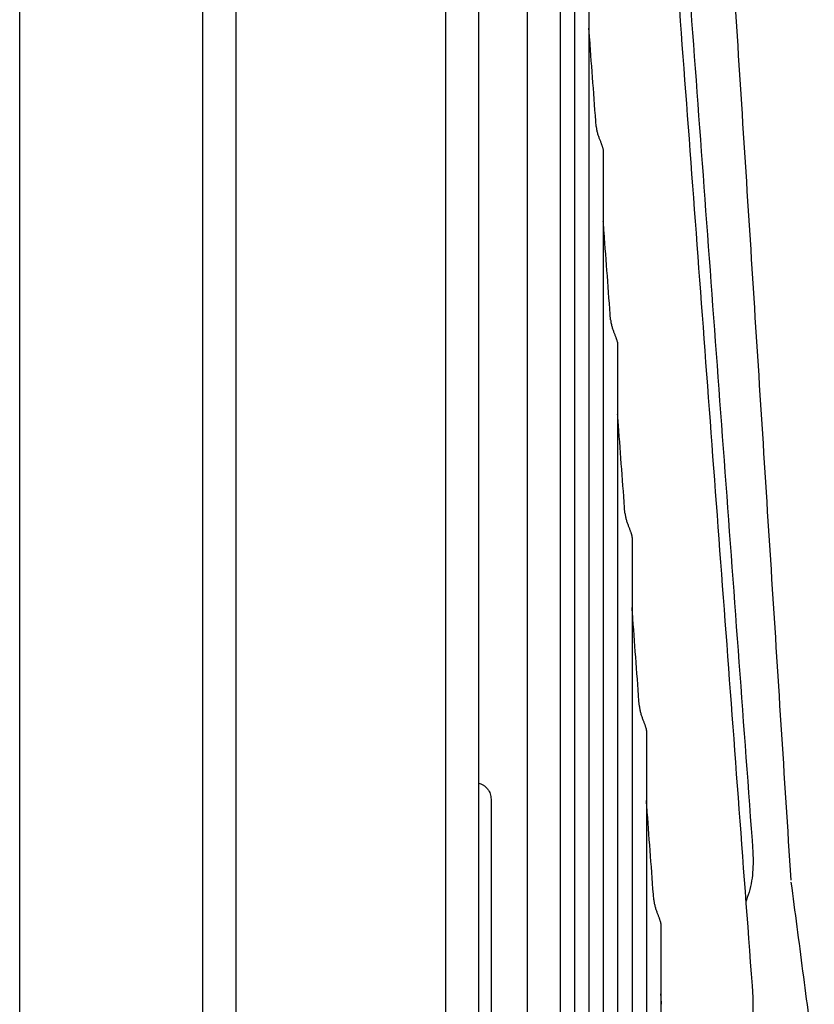
# Model space of a CAD drawing. Units: millimetres. Extents: x -9710 to -4666, y -7786 to -332.
# Drawn here: x -8387 to -8326, y -3512 to -3437 of the extents above; entities that cross this region are included whole.
import ezdxf

# ---------------------------------------------------------------- set-up
doc = ezdxf.new("R2010")
doc.units = ezdxf.units.MM
doc.layers.add('1', color=7, linetype='Continuous')

msp = doc.modelspace()

# ---------------------------------------------------------------- linework, layer by layer
at = {"color": 1, "linetype": 'Continuous'}
for points, knots in [([(-8339.194, -3384.402), (-8338.48, -3394.082), (-8337.053, -3413.443), (-8334.911, -3442.484), (-8332.769, -3471.524), (-8331.342, -3490.884), (-8330.628, -3500.563)], [0, 0, 0, 0, 29.119868, 58.239737, 87.359264, 116.476747, 116.476747, 116.476747, 116.476747]), ([(-8372.65, -3589.812), (-8372.65, -3574.72), (-8372.65, -3544.894), (-8372.65, -3494.994), (-8372.65, -3442.623), (-8372.65, -3404.986), (-8372.65, -3387.423)], [0, 0, 0, 0, 45.276083, 89.479403, 149.698819, 202.389292, 202.389292, 202.389292, 202.389292]), ([(-8370.15, -3388.134), (-8370.15, -3405.6), (-8370.15, -3442.999), (-8370.15, -3495.134), (-8370.15, -3544.894), (-8370.15, -3574.72), (-8370.15, -3589.812)], [0, 0, 0, 0, 52.398029, 112.199227, 156.402547, 201.67863, 201.67863, 201.67863, 201.67863]), ([(-8354.106, -3589.812), (-8354.106, -3575.103), (-8354.106, -3546.034), (-8354.106, -3497.428), (-8354.106, -3446.431), (-8354.106, -3409.794), (-8354.106, -3392.694)], [0, 0, 0, 0, 44.126235, 87.20695, 145.819645, 197.117976, 197.117976, 197.117976, 197.117976]), ([(-8351.606, -3393.405), (-8351.606, -3409.307), (-8351.606, -3443.263), (-8351.606, -3477.219), (-8351.606, -3495.273)], [0, 0, 0, 0, 47.706323, 101.867911, 101.867911, 101.867911, 101.867911]), ([(-8347.862, -3514.604), (-8347.862, -3513.224), (-8347.862, -3510.471), (-8347.862, -3487.772), (-8347.862, -3449.237), (-8347.862, -3412.075), (-8347.862, -3394.86)], [0, 0, 0, 0, 4.138989, 8.260732, 68.096981, 119.743931, 119.743931, 119.743931, 119.743931]), ([(-8345.362, -3408.081), (-8345.362, -3411.414), (-8345.362, -3418.201), (-8345.362, -3428.553), (-8345.362, -3439.232), (-8345.362, -3454.012), (-8345.362, -3473.007), (-8345.362, -3496.23), (-8345.362, -3519.794), (-8345.362, -3543.389), (-8345.362, -3566.731), (-8345.362, -3582.176), (-8345.362, -3589.812)], [0, 0, 0, 0, 9.997889, 20.361632, 31.053854, 42.035362, 64.703713, 88.036331, 111.704489, 135.395347, 158.821303, 181.730746, 181.730746, 181.730746, 181.730746]), ([(-8344.263, -3422.836), (-8344.263, -3434.595), (-8344.263, -3459.417), (-8344.263, -3499.386), (-8344.263, -3543.286), (-8344.263, -3574.123), (-8344.263, -3589.812)], [0, 0, 0, 0, 35.27692, 74.465627, 119.906949, 166.975809, 166.975809, 166.975809, 166.975809]), ([(-8343.164, -3432.243), (-8343.164, -3432.463), (-8343.164, -3432.905), (-8343.164, -3433.567), (-8343.164, -3434.233), (-8343.164, -3434.9), (-8343.164, -3435.57), (-8343.164, -3436.242), (-8343.164, -3436.916), (-8343.164, -3437.366), (-8343.164, -3437.591)], [0, 0, 0, 0, 0.660618, 1.323523, 1.988699, 2.656131, 3.325805, 3.997706, 4.671817, 5.348124, 5.348124, 5.348124, 5.348124]), ([(-8342.604, -3445.108), (-8342.687, -3443.994), (-8342.853, -3441.765), (-8343.029, -3439.398), (-8343.133, -3438.007), (-8343.153, -3437.73), (-8343.164, -3437.591)], [0, 0, 0, 0, 3.352096, 6.704192, 7.120971, 7.537751, 7.537751, 7.537751, 7.537751]), ([(-8343.164, -3437.591), (-8343.164, -3443.307), (-8343.164, -3455.092), (-8343.164, -3473.211), (-8343.164, -3492.125), (-8343.164, -3511.569), (-8343.164, -3531.28), (-8343.164, -3551.007), (-8343.164, -3570.518), (-8343.164, -3583.429), (-8343.164, -3589.812)], [0, 0, 0, 0, 17.147692, 35.353264, 54.357319, 73.890658, 93.686258, 113.490413, 133.069983, 152.220873, 152.220873, 152.220873, 152.220873]), ([(-8342.604, -3445.108), (-8342.6, -3445.146), (-8342.593, -3445.222), (-8342.574, -3445.344), (-8342.548, -3445.472), (-8342.513, -3445.605), (-8342.475, -3445.733), (-8342.434, -3445.856), (-8342.392, -3445.972), (-8342.35, -3446.083), (-8342.309, -3446.188), (-8342.269, -3446.288), (-8342.232, -3446.384), (-8342.197, -3446.476), (-8342.166, -3446.563), (-8342.138, -3446.645), (-8342.115, -3446.72), (-8342.096, -3446.79), (-8342.082, -3446.852), (-8342.072, -3446.909), (-8342.066, -3446.961), (-8342.065, -3446.993), (-8342.065, -3447.009)], [0, 0, 0, 0, 0.114139, 0.229624, 0.369418, 0.507022, 0.640745, 0.769976, 0.89427, 1.012988, 1.125694, 1.233035, 1.335744, 1.433829, 1.526916, 1.613782, 1.693208, 1.764758, 1.828494, 1.885649, 1.937499, 1.984268, 1.984268, 1.984268, 1.984268]), ([(-8342.065, -3447.009), (-8342.065, -3457.419), (-8342.065, -3479.501), (-8342.065, -3514.122), (-8342.065, -3551.313), (-8342.065, -3576.832), (-8342.065, -3589.812)], [0, 0, 0, 0, 31.230328, 66.245882, 103.863836, 142.803198, 142.803198, 142.803198, 142.803198]), ([(-8341.504, -3459.873), (-8341.587, -3458.759), (-8341.753, -3456.53), (-8341.929, -3454.161), (-8342.033, -3452.766), (-8342.054, -3452.486), (-8342.065, -3452.346)], [0, 0, 0, 0, 3.352686, 6.705372, 7.126639, 7.547905, 7.547905, 7.547905, 7.547905]), ([(-8341.504, -3459.873), (-8341.5, -3459.91), (-8341.494, -3459.985), (-8341.475, -3460.105), (-8341.449, -3460.233), (-8341.415, -3460.366), (-8341.377, -3460.495), (-8341.336, -3460.618), (-8341.294, -3460.736), (-8341.252, -3460.847), (-8341.21, -3460.953), (-8341.171, -3461.054), (-8341.133, -3461.15), (-8341.098, -3461.242), (-8341.067, -3461.329), (-8341.039, -3461.412), (-8341.016, -3461.488), (-8340.997, -3461.557), (-8340.983, -3461.62), (-8340.973, -3461.677), (-8340.967, -3461.729), (-8340.966, -3461.762), (-8340.965, -3461.777)], [0, 0, 0, 0, 0.111526, 0.224397, 0.364745, 0.502987, 0.637356, 0.767238, 0.892193, 1.011559, 1.124871, 1.23276, 1.335961, 1.43452, 1.528098, 1.615445, 1.695304, 1.767209, 1.831192, 1.888479, 1.940344, 1.987038, 1.987038, 1.987038, 1.987038]), ([(-8340.965, -3461.777), (-8340.965, -3464.108), (-8340.965, -3468.859), (-8340.965, -3476.111), (-8340.965, -3483.605), (-8340.965, -3493.995), (-8340.965, -3507.368), (-8340.965, -3523.737), (-8340.965, -3540.365), (-8340.965, -3557.025), (-8340.965, -3573.511), (-8340.965, -3584.419), (-8340.965, -3589.812)], [0, 0, 0, 0, 6.992624, 14.2537, 21.756344, 29.472248, 45.42602, 61.874805, 78.578789, 95.309298, 111.855994, 128.034988, 128.034988, 128.034988, 128.034988]), ([(-8340.404, -3474.641), (-8340.487, -3473.526), (-8340.653, -3471.297), (-8340.83, -3468.925), (-8340.934, -3467.527), (-8340.955, -3467.243), (-8340.965, -3467.101)], [0, 0, 0, 0, 3.35347, 6.70694, 7.133768, 7.560597, 7.560597, 7.560597, 7.560597]), ([(-8340.404, -3474.641), (-8340.401, -3474.677), (-8340.394, -3474.749), (-8340.376, -3474.867), (-8340.351, -3474.994), (-8340.317, -3475.129), (-8340.279, -3475.258), (-8340.238, -3475.382), (-8340.196, -3475.501), (-8340.153, -3475.613), (-8340.112, -3475.72), (-8340.072, -3475.822), (-8340.035, -3475.918), (-8340, -3476.011), (-8339.968, -3476.099), (-8339.94, -3476.182), (-8339.917, -3476.259), (-8339.898, -3476.329), (-8339.884, -3476.392), (-8339.874, -3476.449), (-8339.868, -3476.501), (-8339.867, -3476.533), (-8339.866, -3476.549)], [0, 0, 0, 0, 0.107882, 0.217127, 0.35819, 0.497311, 0.632623, 0.763492, 0.889463, 1.00982, 1.124034, 1.23269, 1.336504, 1.435605, 1.529737, 1.61764, 1.698042, 1.770561, 1.835242, 1.892916, 1.944508, 1.990485, 1.990485, 1.990485, 1.990485]), ([(-8339.866, -3476.549), (-8339.866, -3477.426), (-8339.866, -3479.195), (-8339.866, -3480.964), (-8339.866, -3481.856)], [0, 0, 0, 0, 2.631588, 5.307416, 5.307416, 5.307416, 5.307416]), ([(-8339.304, -3489.412), (-8339.387, -3488.297), (-8339.553, -3486.067), (-8339.73, -3483.692), (-8339.834, -3482.289), (-8339.856, -3482), (-8339.866, -3481.856)], [0, 0, 0, 0, 3.35455, 6.7091, 7.142989, 7.576879, 7.576879, 7.576879, 7.576879]), ([(-8339.866, -3481.856), (-8339.866, -3489.376), (-8339.866, -3505.161), (-8339.866, -3530.877), (-8339.866, -3559.343), (-8339.866, -3579.543), (-8339.866, -3589.812)], [0, 0, 0, 0, 22.559303, 47.356157, 77.148037, 107.956065, 107.956065, 107.956065, 107.956065]), ([(-8339.304, -3489.412), (-8339.301, -3489.444), (-8339.295, -3489.509), (-8339.279, -3489.619), (-8339.256, -3489.741), (-8339.224, -3489.874), (-8339.187, -3490.005), (-8339.146, -3490.133), (-8339.103, -3490.255), (-8339.06, -3490.372), (-8339.017, -3490.484), (-8338.976, -3490.59), (-8338.937, -3490.69), (-8338.901, -3490.785), (-8338.869, -3490.875), (-8338.841, -3490.958), (-8338.817, -3491.035), (-8338.799, -3491.105), (-8338.784, -3491.169), (-8338.775, -3491.226), (-8338.769, -3491.277), (-8338.768, -3491.31), (-8338.767, -3491.325)], [0, 0, 0, 0, 0.096772, 0.194848, 0.332132, 0.469784, 0.606424, 0.74059, 0.870849, 0.996196, 1.115822, 1.229411, 1.336842, 1.438308, 1.533824, 1.622336, 1.702793, 1.775166, 1.839799, 1.897478, 1.949021, 1.994909, 1.994909, 1.994909, 1.994909]), ([(-8338.767, -3491.325), (-8338.767, -3495.006), (-8338.767, -3502.603), (-8338.767, -3514.296), (-8338.767, -3526.523), (-8338.767, -3539.108), (-8338.767, -3551.876), (-8338.767, -3564.66), (-8338.767, -3577.307), (-8338.767, -3585.675), (-8338.767, -3589.812)], [0, 0, 0, 0, 11.042703, 22.792861, 35.079182, 47.723197, 60.547456, 73.383127, 86.075003, 98.48729, 98.48729, 98.48729, 98.48729]), ([(-8351.606, -3495.273), (-8351.541, -3495.291), (-8351.408, -3495.329), (-8351.221, -3495.427), (-8351.049, -3495.557), (-8350.901, -3495.716), (-8350.783, -3495.897), (-8350.699, -3496.092), (-8350.649, -3496.291), (-8350.643, -3496.425), (-8350.64, -3496.49)], [0, 0, 0, 0, 0.202565, 0.41291, 0.628414, 0.845975, 1.062334, 1.274347, 1.4792, 1.674699, 1.674699, 1.674699, 1.674699]), ([(-8351.606, -3495.273), (-8351.606, -3496.492), (-8351.606, -3498.936), (-8351.606, -3515.74), (-8351.606, -3546.034), (-8351.606, -3575.103), (-8351.606, -3589.812)], [0, 0, 0, 0, 3.656596, 7.332453, 50.413168, 94.539403, 94.539403, 94.539403, 94.539403]), ([(-8350.64, -3496.49), (-8350.64, -3496.698), (-8350.64, -3497.113), (-8350.64, -3498.081), (-8350.64, -3499.621), (-8350.64, -3500.953), (-8350.64, -3501.732)], [0, 0, 0, 0, 0.622983, 1.245966, 2.905168, 5.241757, 5.241757, 5.241757, 5.241757]), ([(-8338.203, -3504.189), (-8338.286, -3503.073), (-8338.452, -3500.842), (-8338.629, -3498.463), (-8338.734, -3497.053), (-8338.756, -3496.758), (-8338.767, -3496.611)], [0, 0, 0, 0, 3.356114, 6.712227, 7.155381, 7.598534, 7.598534, 7.598534, 7.598534]), ([(-8330.628, -3500.563), (-8330.617, -3501.149), (-8330.596, -3502.32), (-8330.887, -3503.525), (-8331.112, -3504.188), (-8331.151, -3504.296), (-8331.171, -3504.35)], [0, 0, 0, 0, 1.751938, 3.503596, 3.676738, 3.850477, 3.850477, 3.850477, 3.850477]), ([(-8350.64, -3501.732), (-8350.64, -3501.811), (-8350.64, -3501.97), (-8350.64, -3502.212), (-8350.64, -3502.459), (-8350.64, -3502.712), (-8350.64, -3502.971), (-8350.64, -3503.235), (-8350.64, -3503.504), (-8350.64, -3503.686), (-8350.64, -3503.777)], [0, 0, 0, 0, 0.236384, 0.478266, 0.725654, 0.978555, 1.236975, 1.500919, 1.77039, 2.045392, 2.045392, 2.045392, 2.045392]), ([(-8350.64, -3503.777), (-8350.64, -3503.869), (-8350.64, -3504.056), (-8350.64, -3504.338), (-8350.64, -3504.625), (-8350.64, -3504.918), (-8350.64, -3505.216), (-8350.64, -3505.52), (-8350.64, -3505.829), (-8350.64, -3506.037), (-8350.64, -3506.141)], [0, 0, 0, 0, 0.276685, 0.558754, 0.846206, 1.139042, 1.437258, 1.740852, 2.04982, 2.364157, 2.364157, 2.364157, 2.364157]), ([(-8338.203, -3504.189), (-8338.2, -3504.222), (-8338.194, -3504.288), (-8338.178, -3504.401), (-8338.154, -3504.527), (-8338.121, -3504.663), (-8338.084, -3504.794), (-8338.043, -3504.919), (-8338.002, -3505.038), (-8337.96, -3505.152), (-8337.919, -3505.261), (-8337.879, -3505.365), (-8337.841, -3505.464), (-8337.805, -3505.558), (-8337.773, -3505.646), (-8337.746, -3505.729), (-8337.722, -3505.805), (-8337.703, -3505.874), (-8337.688, -3505.939), (-8337.677, -3505.998), (-8337.67, -3506.054), (-8337.669, -3506.091), (-8337.668, -3506.108)], [0, 0, 0, 0, 0.099412, 0.200101, 0.342572, 0.483069, 0.619298, 0.750819, 0.87752, 0.998993, 1.114954, 1.225989, 1.332525, 1.433509, 1.527709, 1.614649, 1.694135, 1.766311, 1.83169, 1.891914, 1.948437, 2.000743, 2.000743, 2.000743, 2.000743]), ([(-8350.64, -3506.141), (-8350.64, -3506.192), (-8350.64, -3506.294), (-8350.64, -3506.447), (-8350.64, -3506.602), (-8350.64, -3506.811), (-8350.64, -3507.075), (-8350.64, -3507.395), (-8350.64, -3507.72), (-8350.64, -3508.05), (-8350.64, -3508.385), (-8350.64, -3508.61), (-8350.64, -3508.723)], [0, 0, 0, 0, 0.152214, 0.305653, 0.460318, 0.616206, 0.931651, 1.25198, 1.577184, 1.907254, 2.24218, 2.58195, 2.58195, 2.58195, 2.58195]), ([(-8337.668, -3506.108), (-8337.668, -3506.975), (-8337.668, -3508.728), (-8337.668, -3510.481), (-8337.668, -3511.366)], [0, 0, 0, 0, 2.601994, 5.257939, 5.257939, 5.257939, 5.257939]), ([(-8350.64, -3508.723), (-8350.64, -3508.777), (-8350.64, -3508.886), (-8350.64, -3509.049), (-8350.64, -3509.213), (-8350.64, -3509.378), (-8350.64, -3509.545), (-8350.64, -3509.712), (-8350.64, -3509.881), (-8350.64, -3509.993), (-8350.64, -3510.05)], [0, 0, 0, 0, 0.162071, 0.325217, 0.489438, 0.654731, 0.821095, 0.988528, 1.15703, 1.326598, 1.326598, 1.326598, 1.326598]), ([(-8350.64, -3510.05), (-8350.64, -3510.083), (-8350.64, -3510.15), (-8350.64, -3510.251), (-8350.64, -3510.351), (-8350.64, -3510.487), (-8350.64, -3510.657), (-8350.64, -3510.862), (-8350.64, -3511.068), (-8350.64, -3511.241), (-8350.64, -3511.38), (-8350.64, -3511.485), (-8350.64, -3511.59), (-8350.64, -3511.66), (-8350.64, -3511.696)], [0, 0, 0, 0, 0.100109, 0.200586, 0.301429, 0.402639, 0.606156, 0.811135, 1.017571, 1.225463, 1.329954, 1.434807, 1.540022, 1.6456, 1.6456, 1.6456, 1.6456]), ([(-8350.64, -3511.696), (-8350.64, -3511.795), (-8350.64, -3511.996), (-8350.64, -3512.298), (-8350.64, -3512.603), (-8350.64, -3512.911), (-8350.64, -3513.222), (-8350.64, -3513.482), (-8350.64, -3513.692), (-8350.64, -3513.851), (-8350.64, -3514.01), (-8350.64, -3514.116), (-8350.64, -3514.17)], [0, 0, 0, 0, 0.299353, 0.601564, 0.906623, 1.21452, 1.525243, 1.838783, 1.996606, 2.155129, 2.314349, 2.474267, 2.474267, 2.474267, 2.474267]), ([(-8337.668, -3511.366), (-8337.668, -3511.602), (-8337.668, -3512.074), (-8337.668, -3512.547), (-8337.668, -3512.784)], [0, 0, 0, 0, 0.707106, 1.417809, 1.417809, 1.417809, 1.417809]), ([(-8330.628, -3511.648), (-8330.62, -3512.317), (-8330.608, -3513.488), (-8331.028, -3515.123), (-8331.681, -3516.696), (-8332.389, -3517.663), (-8332.795, -3518.217)], [0, 0, 0, 0, 1.99699, 3.496205, 5.027269, 7.078037, 7.078037, 7.078037, 7.078037])]:
    msp.add_open_spline(points, degree=3, knots=knots, dxfattribs=at)
for points in [[(-8339.194, -3396.641), (-8338.48, -3406.225), (-8337.053, -3425.393), (-8334.911, -3454.145), (-8332.769, -3482.897), (-8331.342, -3502.064), (-8330.628, -3511.648)], [(-8333.772, -3407.824), (-8333.269, -3415.729), (-8332.263, -3431.537), (-8330.754, -3455.25), (-8329.246, -3478.963), (-8328.24, -3494.771), (-8327.737, -3502.676)], [(-8327.72, -3502.845), (-8327.572, -3503.979), (-8327.275, -3506.245), (-8326.829, -3509.646), (-8326.384, -3513.046), (-8326.087, -3515.313), (-8325.939, -3516.446)], [(-8337.608, -3512.168), (-8337.618, -3512.035), (-8337.638, -3511.767), (-8337.658, -3511.5), (-8337.668, -3511.366)]]:
    msp.add_open_spline(points, degree=3, dxfattribs=at)
at = {"layer": '1', "color": 7, "linetype": 'Continuous'}
msp.add_line((-8386.656, -5014.754), (-8386.656, -1014.684), dxfattribs=at)

doc.saveas('drawing.dxf')
